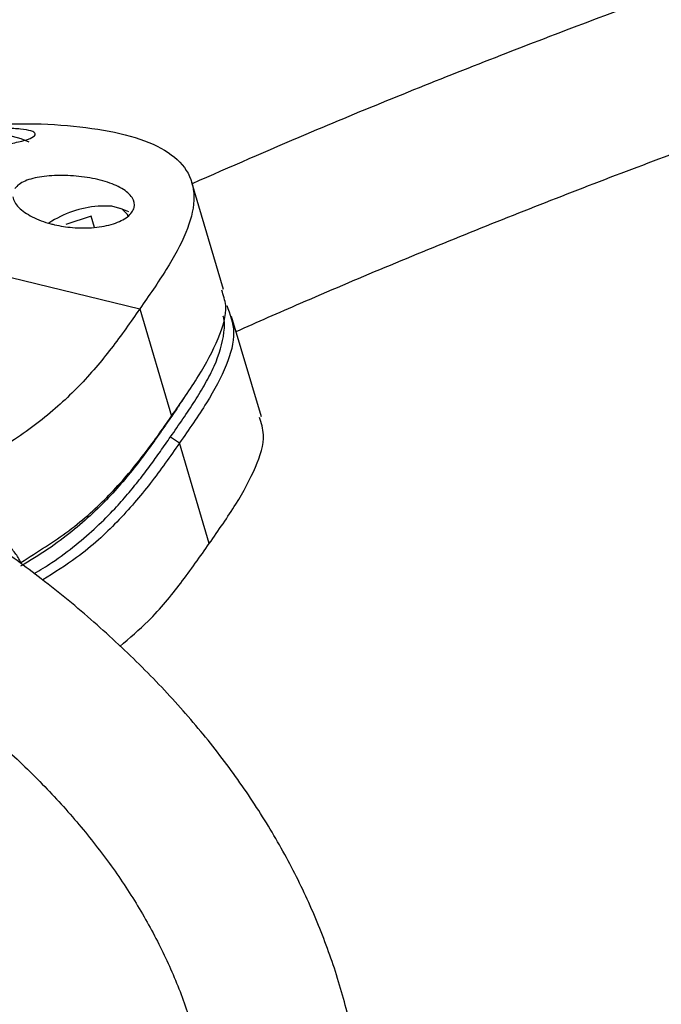
# Model space of a CAD drawing. Units: inches. Extents: x -1664 to 1962, y -1237 to 1451.
# Drawn here: x -715 to -673, y -1005 to -940 of the extents above; entities that cross this region are included whole.
import ezdxf

# ---------------------------------------------------------------- set-up
doc = ezdxf.new("R2010")
doc.units = ezdxf.units.IN
doc.header["$MEASUREMENT"] = 0

# ---------------------------------------------------------------- blocks, each defined once
blk = doc.blocks.new('block 132')
at = {"color": 7, "lineweight": 25, "true_color": 0xffffff}
blk.add_open_spline([(-716.79, -1064.989), (-716.415, -1064.615), (-716.039, -1064.241), (-715.671, -1063.866), (-714.374, -1062.546), (-713.174, -1061.22), (-712.009, -1059.893), (-710.843, -1058.565), (-709.713, -1057.236), (-708.634, -1055.905), (-707.556, -1054.575), (-706.53, -1053.242), (-705.553, -1051.908), (-704.577, -1050.574), (-703.649, -1049.24), (-702.772, -1047.904), (-701.896, -1046.571), (-701.07, -1045.236), (-700.295, -1043.901), (-699.523, -1042.569), (-698.801, -1041.237), (-698.13, -1039.904), (-697.462, -1038.577), (-696.846, -1037.249), (-696.281, -1035.921), (-695.72, -1034.6), (-695.21, -1033.279), (-694.753, -1031.959), (-694.299, -1030.647), (-693.897, -1029.337), (-693.548, -1028.028), (-693.201, -1026.728), (-692.907, -1025.431), (-692.667, -1024.136), (-692.428, -1022.852), (-692.242, -1021.57), (-692.11, -1020.293), (-691.978, -1019.026), (-691.899, -1017.763), (-691.874, -1016.506), (-691.848, -1015.258), (-691.875, -1014.015), (-691.955, -1012.781), (-692.035, -1011.553), (-692.167, -1010.334), (-692.351, -1009.123), (-692.534, -1007.917), (-692.77, -1006.72), (-693.057, -1005.535), (-693.344, -1004.351), (-693.682, -1003.179), (-694.07, -1002.019), (-694.459, -1000.859), (-694.899, -999.712), (-695.389, -998.579), (-695.88, -997.443), (-696.421, -996.321), (-697.011, -995.216), (-697.604, -994.104), (-698.247, -993.009), (-698.938, -991.931), (-699.633, -990.845), (-700.378, -989.777), (-701.169, -988.726), (-701.967, -987.668), (-702.813, -986.628), (-703.706, -985.606), (-704.606, -984.576), (-705.553, -983.565), (-706.548, -982.573), (-707.55, -981.575), (-708.6, -980.596), (-709.693, -979.635), (-710.793, -978.668), (-711.936, -977.719), (-713.137, -976.795), (-714.168, -976.002), (-715.241, -975.227), (-716.314, -974.452)], degree=3, knots=[0, 0, 0, 0, 1, 1, 1, 2, 2, 2, 3, 3, 3, 4, 4, 4, 5, 5, 5, 6, 6, 6, 7, 7, 7, 8, 8, 8, 9, 9, 9, 10, 10, 10, 11, 11, 11, 12, 12, 12, 13, 13, 13, 14, 14, 14, 15, 15, 15, 16, 16, 16, 17, 17, 17, 18, 18, 18, 19, 19, 19, 20, 20, 20, 21, 21, 21, 22, 22, 22, 23, 23, 23, 24, 24, 24, 25, 25, 25, 26, 26, 26, 26], dxfattribs=at)
blk = doc.blocks.new('block 133')
at = {"color": 7, "lineweight": 25, "true_color": 0xffffff}
blk.add_open_spline([(-722.058, -982.638), (-721.467, -983.06), (-720.876, -983.482), (-720.301, -983.909), (-719.211, -984.718), (-718.178, -985.541), (-717.192, -986.374), (-716.204, -987.209), (-715.262, -988.055), (-714.37, -988.91), (-713.475, -989.769), (-712.629, -990.638), (-711.833, -991.515), (-711.033, -992.398), (-710.282, -993.29), (-709.581, -994.19), (-708.875, -995.096), (-708.219, -996.011), (-707.612, -996.934), (-707, -997.865), (-706.438, -998.804), (-705.927, -999.751), (-705.409, -1000.708), (-704.942, -1001.673), (-704.526, -1002.645), (-704.104, -1003.629), (-703.733, -1004.622), (-703.413, -1005.622), (-703.089, -1006.634), (-702.816, -1007.654), (-702.594, -1008.685), (-702.37, -1009.722), (-702.198, -1010.77), (-702.077, -1011.83), (-701.956, -1012.891), (-701.887, -1013.963), (-701.869, -1015.047), (-701.851, -1016.126), (-701.885, -1017.217), (-701.971, -1018.321), (-702.056, -1019.414), (-702.192, -1020.52), (-702.38, -1021.64), (-702.566, -1022.746), (-702.803, -1023.865), (-703.092, -1024.997), (-703.377, -1026.116), (-703.713, -1027.247), (-704.101, -1028.39), (-704.485, -1029.522), (-704.919, -1030.665), (-705.404, -1031.819), (-705.886, -1032.964), (-706.417, -1034.119), (-707, -1035.283), (-707.578, -1036.44), (-708.207, -1037.607), (-708.886, -1038.781), (-709.562, -1039.951), (-710.288, -1041.128), (-711.063, -1042.312), (-711.836, -1043.493), (-712.658, -1044.681), (-713.529, -1045.874), (-714.399, -1047.065), (-715.317, -1048.261), (-716.284, -1049.462), (-717.251, -1050.662), (-718.268, -1051.866), (-719.327, -1053.073), (-720.386, -1054.279), (-721.486, -1055.489), (-722.655, -1056.701), (-723.512, -1057.589), (-724.405, -1058.478), (-725.299, -1059.367)], degree=3, knots=[0, 0, 0, 0, 1, 1, 1, 2, 2, 2, 3, 3, 3, 4, 4, 4, 5, 5, 5, 6, 6, 6, 7, 7, 7, 8, 8, 8, 9, 9, 9, 10, 10, 10, 11, 11, 11, 12, 12, 12, 13, 13, 13, 14, 14, 14, 15, 15, 15, 16, 16, 16, 17, 17, 17, 18, 18, 18, 19, 19, 19, 20, 20, 20, 21, 21, 21, 22, 22, 22, 23, 23, 23, 24, 24, 24, 25, 25, 25, 25], dxfattribs=at)
blk = doc.blocks.new('block 155')
at = {"color": 7, "lineweight": 25, "true_color": 0xffffff}
blk.add_open_spline([(-700.416, -960.653), (-699.015, -960.035), (-697.615, -959.417), (-696.209, -958.807), (-692.538, -957.214), (-688.835, -955.674), (-685.109, -954.171), (-681.384, -952.668), (-677.638, -951.203), (-673.868, -949.78), (-670.099, -948.357), (-666.307, -946.977), (-662.494, -945.638), (-658.681, -944.299), (-654.847, -943.001), (-650.993, -941.746), (-647.139, -940.491), (-643.265, -939.278), (-639.373, -938.108), (-635.48, -936.937), (-631.569, -935.81), (-627.641, -934.725), (-623.713, -933.64), (-619.767, -932.599), (-615.805, -931.6), (-611.844, -930.602), (-607.866, -929.647), (-603.873, -928.735), (-599.88, -927.824), (-595.873, -926.956), (-591.852, -926.132), (-587.831, -925.308), (-583.796, -924.528), (-579.749, -923.792), (-575.702, -923.056), (-571.643, -922.364), (-567.573, -921.717), (-563.502, -921.069), (-559.421, -920.466), (-555.33, -919.908), (-551.24, -919.349), (-547.139, -918.835), (-543.03, -918.366), (-538.921, -917.897), (-534.804, -917.472), (-530.68, -917.093), (-526.556, -916.713), (-522.424, -916.378), (-518.287, -916.088), (-514.15, -915.798), (-510.007, -915.554), (-505.86, -915.354), (-501.713, -915.154), (-497.561, -914.999), (-493.407, -914.89), (-489.252, -914.78), (-485.094, -914.715), (-480.935, -914.696), (-476.775, -914.676), (-472.614, -914.702), (-468.452, -914.773), (-464.29, -914.844), (-460.128, -914.959), (-455.967, -915.12), (-451.805, -915.281), (-447.645, -915.487), (-443.487, -915.738), (-439.329, -915.989), (-435.173, -916.285), (-431.02, -916.626), (-426.868, -916.967), (-422.719, -917.353), (-418.575, -917.784), (-414.431, -918.215), (-410.292, -918.69), (-406.159, -919.21), (-402.026, -919.73), (-397.899, -920.295), (-393.78, -920.904), (-389.661, -921.513), (-385.549, -922.167), (-381.446, -922.865), (-377.343, -923.562), (-373.249, -924.304), (-369.165, -925.091), (-365.082, -925.877), (-361.008, -926.709), (-356.945, -927.581), (-352.882, -928.453), (-348.83, -929.365), (-344.794, -930.333), (-342.137, -930.97), (-339.488, -931.631), (-336.838, -932.292)], degree=3, knots=[0, 0, 0, 0, 1, 1, 1, 2, 2, 2, 3, 3, 3, 4, 4, 4, 5, 5, 5, 6, 6, 6, 7, 7, 7, 8, 8, 8, 9, 9, 9, 10, 10, 10, 11, 11, 11, 12, 12, 12, 13, 13, 13, 14, 14, 14, 15, 15, 15, 16, 16, 16, 17, 17, 17, 18, 18, 18, 19, 19, 19, 20, 20, 20, 21, 21, 21, 22, 22, 22, 23, 23, 23, 24, 24, 24, 25, 25, 25, 26, 26, 26, 27, 27, 27, 28, 28, 28, 29, 29, 29, 30, 30, 30, 31, 31, 31, 31], dxfattribs=at)
blk = doc.blocks.new('block 156')
at = {"color": 7, "lineweight": 25, "true_color": 0xffffff}
blk.add_open_spline([(-334.251, -922.63), (-336.201, -922.141), (-338.15, -921.652), (-340.103, -921.176), (-344.179, -920.181), (-348.271, -919.241), (-352.373, -918.341), (-356.476, -917.442), (-360.59, -916.583), (-364.714, -915.77), (-368.839, -914.956), (-372.973, -914.188), (-377.117, -913.464), (-381.261, -912.739), (-385.414, -912.059), (-389.575, -911.424), (-393.736, -910.788), (-397.905, -910.197), (-402.08, -909.651), (-406.255, -909.105), (-410.437, -908.604), (-414.623, -908.148), (-418.81, -907.692), (-423.002, -907.281), (-427.198, -906.914), (-431.394, -906.548), (-435.594, -906.227), (-439.796, -905.951), (-443.999, -905.675), (-448.203, -905.445), (-452.41, -905.259), (-456.616, -905.074), (-460.823, -904.933), (-465.031, -904.839), (-469.238, -904.744), (-473.445, -904.694), (-477.651, -904.69), (-481.857, -904.686), (-486.062, -904.727), (-490.264, -904.813), (-494.465, -904.899), (-498.665, -905.031), (-502.86, -905.208), (-507.055, -905.385), (-511.246, -905.607), (-515.432, -905.875), (-519.618, -906.142), (-523.798, -906.455), (-527.972, -906.812), (-532.146, -907.17), (-536.313, -907.573), (-540.473, -908.021), (-544.632, -908.469), (-548.783, -908.962), (-552.926, -909.499), (-557.068, -910.037), (-561.201, -910.619), (-565.323, -911.246), (-569.446, -911.873), (-573.557, -912.545), (-577.658, -913.261), (-581.758, -913.978), (-585.846, -914.738), (-589.921, -915.543), (-593.996, -916.348), (-598.059, -917.197), (-602.106, -918.09), (-606.154, -918.983), (-610.187, -919.92), (-614.205, -920.9), (-618.223, -921.881), (-622.225, -922.905), (-626.211, -923.973), (-630.196, -925.04), (-634.164, -926.151), (-638.115, -927.305), (-642.065, -928.459), (-645.997, -929.656), (-649.91, -930.895), (-653.823, -932.135), (-657.716, -933.417), (-661.589, -934.741), (-665.462, -936.065), (-669.315, -937.431), (-673.145, -938.84), (-676.975, -940.249), (-680.783, -941.701), (-684.57, -943.189), (-688.358, -944.678), (-692.125, -946.203), (-695.858, -947.787), (-698.342, -948.842), (-700.81, -949.922), (-703.278, -951.003)], degree=3, knots=[0, 0, 0, 0, 1, 1, 1, 2, 2, 2, 3, 3, 3, 4, 4, 4, 5, 5, 5, 6, 6, 6, 7, 7, 7, 8, 8, 8, 9, 9, 9, 10, 10, 10, 11, 11, 11, 12, 12, 12, 13, 13, 13, 14, 14, 14, 15, 15, 15, 16, 16, 16, 17, 17, 17, 18, 18, 18, 19, 19, 19, 20, 20, 20, 21, 21, 21, 22, 22, 22, 23, 23, 23, 24, 24, 24, 25, 25, 25, 26, 26, 26, 27, 27, 27, 28, 28, 28, 29, 29, 29, 30, 30, 30, 31, 31, 31, 31], dxfattribs=at)
blk = doc.blocks.new('block 189')
at = {"color": 7, "lineweight": 25, "true_color": 0xffffff}
blk.add_lwpolyline([(-707.421, -952.844), (-707.954, -952.621)], dxfattribs=at)
blk = doc.blocks.new('block 193')
at = {"color": 7, "lineweight": 25, "true_color": 0xffffff}
blk.add_lwpolyline([(-713.91, -948.29), (-714.443, -948.067)], dxfattribs=at)
blk = doc.blocks.new('block 197')
at = {"color": 7, "lineweight": 25, "true_color": 0xffffff}
blk.add_lwpolyline([(-698.762, -966.229), (-700.709, -959.665)], dxfattribs=at)
blk = doc.blocks.new('block 207')
at = {"color": 7, "lineweight": 25, "true_color": 0xffffff}
blk.add_lwpolyline([(-701.229, -957.914), (-703.306, -950.912)], dxfattribs=at)
blk = doc.blocks.new('block 208')
at = {"color": 7, "lineweight": 25, "true_color": 0xffffff}
blk.add_lwpolyline([(-704.121, -965.458), (-703.796, -964.981)], dxfattribs=at)
blk = doc.blocks.new('block 755')
at = {"color": 7, "lineweight": 25, "true_color": 0xffffff}
blk.add_open_spline([(-709.425, -952.47), (-710.568, -952.561), (-711.67, -952.941), (-712.627, -953.574)], degree=3, dxfattribs=at)
blk = doc.blocks.new('block 756')
at = {"color": 7, "lineweight": 25, "true_color": 0xffffff}
blk.add_lwpolyline([(-707.462, -953.15), (-707.501, -953.01), (-707.855, -952.667), (-708.523, -952.479), (-709.425, -952.47)], dxfattribs=at)
blk = doc.blocks.new('block 757')
at = {"color": 7, "lineweight": 25, "true_color": 0xffffff}
blk.add_lwpolyline([(-709.883, -953.128), (-711.531, -953.655)], dxfattribs=at)
blk = doc.blocks.new('block 758')
at = {"color": 7, "lineweight": 25, "true_color": 0xffffff}
blk.add_lwpolyline([(-709.666, -953.859), (-709.883, -953.128)], dxfattribs=at)
blk = doc.blocks.new('block 780')
at = {"color": 7, "lineweight": 25, "true_color": 0xffffff}
blk.add_lwpolyline([(-714.443, -948.067), (-715.011, -947.926), (-715.913, -947.916)], dxfattribs=at)
blk = doc.blocks.new('block 832')
at = {"color": 7, "lineweight": 25, "true_color": 0xffffff}
blk.add_open_spline([(-708, -981.216), (-707.36, -980.666), (-706.72, -980.115), (-706.158, -979.563), (-705.316, -978.737), (-704.65, -977.908), (-704.028, -977.084), (-703.373, -976.218), (-702.766, -975.357), (-702.16, -974.496)], degree=3, knots=[0, 0, 0, 0, 1, 1, 1, 2, 2, 2, 3, 3, 3, 3], dxfattribs=at)
blk = doc.blocks.new('block 836')
at = {"color": 7, "lineweight": 25, "true_color": 0xffffff}
blk.add_open_spline([(-704.107, -967.932), (-704.718, -968.81), (-705.329, -969.688), (-706.014, -970.571), (-706.665, -971.407), (-707.383, -972.248), (-708.198, -973.094), (-708.951, -973.875), (-709.786, -974.66), (-710.822, -975.416), (-711.502, -975.912), (-712.269, -976.395), (-713.036, -976.879)], degree=3, knots=[0, 0, 0, 0, 1, 1, 1, 2, 2, 2, 3, 3, 3, 4, 4, 4, 4], dxfattribs=at)
blk = doc.blocks.new('block 837')
at = {"color": 7, "lineweight": 25, "true_color": 0xffffff}
blk.add_lwpolyline([(-702.16, -974.496), (-704.107, -967.932)], dxfattribs=at)
blk = doc.blocks.new('block 847')
at = {"color": 7, "lineweight": 25, "true_color": 0xffffff}
blk.add_open_spline([(-713.588, -976.463), (-713.198, -976.224), (-712.807, -975.986), (-712.441, -975.742), (-711.874, -975.366), (-711.364, -974.978), (-710.883, -974.588), (-710.398, -974.196), (-709.943, -973.802), (-709.519, -973.407), (-709.096, -973.013), (-708.703, -972.617), (-708.335, -972.222), (-708.042, -971.909), (-707.764, -971.596), (-707.499, -971.283), (-707.232, -970.969), (-706.977, -970.656), (-706.732, -970.343), (-706.487, -970.03), (-706.251, -969.718), (-706.022, -969.406), (-705.794, -969.098), (-705.573, -968.79), (-705.356, -968.482), (-705.131, -968.165), (-704.911, -967.848), (-704.69, -967.532)], degree=3, knots=[0, 0, 0, 0, 1, 1, 1, 2, 2, 2, 3, 3, 3, 4, 4, 4, 5, 5, 5, 6, 6, 6, 7, 7, 7, 8, 8, 8, 9, 9, 9, 9], dxfattribs=at)
blk = doc.blocks.new('block 848')
at = {"color": 7, "lineweight": 25, "true_color": 0xffffff}
blk.add_lwpolyline([(-704.69, -967.532), (-704.107, -967.932)], dxfattribs=at)
blk = doc.blocks.new('block 849')
at = {"color": 7, "lineweight": 25, "true_color": 0xffffff}
blk.add_open_spline([(-704.69, -967.532), (-704.419, -967.142), (-704.147, -966.753), (-703.882, -966.364), (-703.618, -965.976), (-703.359, -965.588), (-703.114, -965.201), (-702.868, -964.815), (-702.636, -964.43), (-702.421, -964.048), (-702.206, -963.665), (-702.008, -963.283), (-701.842, -962.907), (-701.508, -962.152), (-701.3, -961.416), (-701.202, -960.7), (-701.153, -960.343), (-701.131, -959.991), (-701.244, -959.678), (-701.246, -959.672), (-701.249, -959.665), (-701.251, -959.658)], degree=3, knots=[0, 0, 0, 0, 1, 1, 1, 2, 2, 2, 3, 3, 3, 4, 4, 4, 5, 5, 5, 6, 6, 6, 7, 7, 7, 7], dxfattribs=at)
blk = doc.blocks.new('block 856')
at = {"color": 7, "lineweight": 25, "true_color": 0xffffff}
blk.add_open_spline([(-701.026, -958.947), (-700.809, -959.518), (-700.593, -960.09), (-700.573, -960.712), (-700.551, -961.383), (-700.759, -962.114), (-701.062, -962.856), (-701.392, -963.661), (-701.834, -964.479), (-702.344, -965.305), (-702.882, -966.175), (-703.494, -967.053), (-704.107, -967.932)], degree=3, knots=[0, 0, 0, 0, 1, 1, 1, 2, 2, 2, 3, 3, 3, 4, 4, 4, 4], dxfattribs=at)
blk = doc.blocks.new('block 857')
at = {"color": 7, "lineweight": 25, "true_color": 0xffffff}
blk.add_open_spline([(-702.16, -974.496), (-701.558, -973.635), (-700.955, -972.773), (-700.428, -971.92), (-699.927, -971.109), (-699.494, -970.306), (-699.152, -969.512), (-698.836, -968.778), (-698.599, -968.052), (-698.629, -967.393), (-698.647, -967), (-698.76, -966.63), (-698.873, -966.261)], degree=3, knots=[0, 0, 0, 0, 1, 1, 1, 2, 2, 2, 3, 3, 3, 4, 4, 4, 4], dxfattribs=at)
blk = doc.blocks.new('block 939')
at = {"color": 7, "lineweight": 25, "true_color": 0xffffff}
blk.add_lwpolyline([(-717.713, -956.505), (-706.703, -959.179)], dxfattribs=at)
blk = doc.blocks.new('block 940')
at = {"color": 7, "lineweight": 25, "true_color": 0xffffff}
blk.add_open_spline([(-706.703, -959.179), (-707.304, -960.04), (-707.905, -960.901), (-708.571, -961.766), (-709.205, -962.589), (-709.897, -963.416), (-710.701, -964.245), (-711.444, -965.011), (-712.282, -965.778), (-713.25, -966.533), (-714.147, -967.231), (-715.155, -967.919), (-716.275, -968.572), (-717.344, -969.196), (-718.515, -969.789), (-719.752, -970.331), (-720.981, -970.87), (-722.274, -971.359), (-723.593, -971.796), (-724.931, -972.239), (-726.296, -972.628), (-727.66, -972.97), (-729.039, -973.315), (-730.418, -973.613), (-731.787, -973.871), (-733.57, -974.208), (-735.334, -974.478), (-737.07, -974.698), (-738.647, -974.897), (-740.201, -975.055), (-741.73, -975.177), (-742.984, -975.277), (-744.222, -975.354), (-745.44, -975.407), (-746.131, -975.437), (-746.815, -975.46), (-747.491, -975.474), (-747.971, -975.484), (-748.447, -975.49), (-748.918, -975.491), (-749.222, -975.491), (-749.523, -975.489), (-749.822, -975.485), (-750.017, -975.483), (-750.212, -975.479), (-750.407, -975.475)], degree=3, knots=[0, 0, 0, 0, 1, 1, 1, 2, 2, 2, 3, 3, 3, 4, 4, 4, 5, 5, 5, 6, 6, 6, 7, 7, 7, 8, 8, 8, 9, 9, 9, 10, 10, 10, 11, 11, 11, 12, 12, 12, 13, 13, 13, 14, 14, 14, 15, 15, 15, 15], dxfattribs=at)
blk = doc.blocks.new('block 946')
at = {"color": 7, "lineweight": 25, "true_color": 0xffffff}
blk.add_lwpolyline([(-706.703, -959.179), (-704.626, -966.181)], dxfattribs=at)
blk = doc.blocks.new('block 947')
at = {"color": 7, "lineweight": 25, "true_color": 0xffffff}
blk.add_open_spline([(-714.461, -975.727), (-713.373, -975.047), (-712.284, -974.367), (-711.341, -973.665), (-710.323, -972.907), (-709.475, -972.123), (-708.718, -971.344), (-707.897, -970.498), (-707.183, -969.657), (-706.534, -968.82), (-705.85, -967.938), (-705.238, -967.059), (-704.626, -966.181)], degree=3, knots=[0, 0, 0, 0, 1, 1, 1, 2, 2, 2, 3, 3, 3, 4, 4, 4, 4], dxfattribs=at)
blk = doc.blocks.new('block 948')
at = {"color": 7, "lineweight": 25, "true_color": 0xffffff}
blk.add_open_spline([(-714.461, -975.727), (-714.518, -975.621), (-714.576, -975.516), (-714.637, -975.414), (-714.7, -975.312), (-714.766, -975.215), (-714.837, -975.121), (-714.989, -974.917), (-715.158, -974.729), (-715.342, -974.561), (-715.531, -974.388), (-715.736, -974.236), (-715.955, -974.106), (-716.171, -973.978), (-716.4, -973.871), (-716.641, -973.787), (-716.889, -973.7), (-717.149, -973.636), (-717.418, -973.597), (-717.679, -973.559), (-717.948, -973.543), (-718.223, -973.55), (-718.506, -973.557), (-718.795, -973.589), (-719.086, -973.643), (-719.359, -973.694), (-719.634, -973.765), (-719.907, -973.855), (-720.187, -973.948), (-720.465, -974.061), (-720.737, -974.193), (-721, -974.32), (-721.256, -974.464), (-721.503, -974.623), (-721.756, -974.786), (-722, -974.966), (-722.23, -975.159), (-722.464, -975.355), (-722.684, -975.565), (-722.887, -975.787), (-723.096, -976.015), (-723.287, -976.256), (-723.458, -976.507), (-723.631, -976.761), (-723.783, -977.027), (-723.911, -977.3), (-724.042, -977.581), (-724.148, -977.87), (-724.227, -978.165), (-724.291, -978.407), (-724.338, -978.653), (-724.359, -978.899), (-724.381, -979.151), (-724.375, -979.403), (-724.369, -979.655)], degree=3, knots=[0, 0, 0, 0, 1, 1, 1, 2, 2, 2, 3, 3, 3, 4, 4, 4, 5, 5, 5, 6, 6, 6, 7, 7, 7, 8, 8, 8, 9, 9, 9, 10, 10, 10, 11, 11, 11, 12, 12, 12, 13, 13, 13, 14, 14, 14, 15, 15, 15, 16, 16, 16, 17, 17, 17, 18, 18, 18, 18], dxfattribs=at)
blk = doc.blocks.new('block 953')
at = {"color": 7, "lineweight": 25, "true_color": 0xffffff}
blk.add_open_spline([(-704.95, -966.656), (-705.221, -967.046), (-705.492, -967.435), (-705.77, -967.825), (-706.048, -968.214), (-706.332, -968.604), (-706.628, -968.995), (-706.924, -969.386), (-707.232, -969.777), (-707.557, -970.169), (-707.883, -970.561), (-708.226, -970.954), (-708.594, -971.347), (-709.334, -972.137), (-710.173, -972.931), (-711.142, -973.713), (-711.625, -974.103), (-712.14, -974.49), (-712.7, -974.867), (-713.265, -975.247), (-713.874, -975.617), (-714.484, -975.987)], degree=3, knots=[0, 0, 0, 0, 1, 1, 1, 2, 2, 2, 3, 3, 3, 4, 4, 4, 5, 5, 5, 6, 6, 6, 7, 7, 7, 7], dxfattribs=at)
blk = doc.blocks.new('block 954')
at = {"color": 7, "lineweight": 25, "true_color": 0xffffff}
blk.add_lwpolyline([(-704.95, -966.656), (-704.626, -966.181)], dxfattribs=at)
blk = doc.blocks.new('block 972')
at = {"color": 7, "lineweight": 25, "true_color": 0xffffff}
blk.add_open_spline([(-715.726, -948.444), (-715.621, -948.433), (-715.517, -948.421), (-715.417, -948.409), (-715.013, -948.359), (-714.686, -948.291), (-714.409, -948.219), (-714.122, -948.144), (-713.889, -948.066), (-713.736, -947.986), (-713.585, -947.906), (-713.514, -947.825), (-713.528, -947.75), (-713.541, -947.678), (-713.633, -947.611), (-713.804, -947.557), (-713.966, -947.505), (-714.199, -947.465), (-714.485, -947.436), (-714.759, -947.408), (-715.081, -947.391), (-715.451, -947.396), (-715.636, -947.398), (-715.834, -947.407), (-716.031, -947.415)], degree=3, knots=[0, 0, 0, 0, 1, 1, 1, 2, 2, 2, 3, 3, 3, 4, 4, 4, 5, 5, 5, 6, 6, 6, 7, 7, 7, 8, 8, 8, 8], dxfattribs=at)
blk = doc.blocks.new('block 973')
at = {"color": 7, "lineweight": 25, "true_color": 0xffffff}
blk.add_open_spline([(-714.984, -951.863), (-714.953, -951.975), (-714.922, -952.086), (-714.864, -952.198), (-714.801, -952.316), (-714.708, -952.434), (-714.594, -952.549), (-714.373, -952.772), (-714.073, -952.982), (-713.716, -953.165), (-713.358, -953.347), (-712.941, -953.502), (-712.498, -953.62), (-712.419, -953.641), (-712.34, -953.661), (-712.259, -953.68), (-711.886, -953.766), (-711.494, -953.828), (-711.1, -953.862), (-710.621, -953.903), (-710.139, -953.904), (-709.683, -953.862), (-709.227, -953.821), (-708.796, -953.738), (-708.422, -953.617), (-708.049, -953.497), (-707.732, -953.34), (-707.499, -953.158), (-707.267, -952.976), (-707.118, -952.769), (-707.067, -952.555), (-707.016, -952.341), (-707.063, -952.119), (-707.202, -951.908), (-707.341, -951.696), (-707.573, -951.495), (-707.876, -951.317), (-708.175, -951.141), (-708.544, -950.988), (-708.956, -950.862), (-709.377, -950.735), (-709.842, -950.637), (-710.318, -950.57), (-710.555, -950.538), (-710.793, -950.512), (-711.032, -950.495), (-711.272, -950.478), (-711.512, -950.468), (-711.749, -950.466), (-712.219, -950.461), (-712.677, -950.488), (-713.092, -950.547), (-713.507, -950.606), (-713.879, -950.699), (-714.184, -950.825), (-714.337, -950.889), (-714.473, -950.961), (-714.581, -951.043), (-714.691, -951.126), (-714.773, -951.219), (-714.855, -951.313)], degree=3, knots=[0, 0, 0, 0, 1, 1, 1, 2, 2, 2, 3, 3, 3, 4, 4, 4, 5, 5, 5, 6, 6, 6, 7, 7, 7, 8, 8, 8, 9, 9, 9, 10, 10, 10, 11, 11, 11, 12, 12, 12, 13, 13, 13, 14, 14, 14, 15, 15, 15, 16, 16, 16, 17, 17, 17, 18, 18, 18, 19, 19, 19, 20, 20, 20, 20], dxfattribs=at)
blk = doc.blocks.new('block 974')
at = {"color": 7, "lineweight": 25, "true_color": 0xffffff}
blk.add_open_spline([(-716.165, -947.103), (-715.137, -947.088), (-714.108, -947.072), (-713.128, -947.102), (-711.961, -947.137), (-710.861, -947.238), (-709.827, -947.386), (-708.805, -947.533), (-707.846, -947.727), (-706.998, -947.988), (-706.163, -948.245), (-705.435, -948.567), (-704.853, -948.956), (-704.267, -949.347), (-703.829, -949.806), (-703.551, -950.318), (-703.26, -950.854), (-703.146, -951.449), (-703.173, -952.075), (-703.202, -952.752), (-703.397, -953.466), (-703.696, -954.195), (-704.019, -954.984), (-704.466, -955.79), (-704.972, -956.602), (-705.505, -957.457), (-706.104, -958.318), (-706.703, -959.179)], degree=3, knots=[0, 0, 0, 0, 1, 1, 1, 2, 2, 2, 3, 3, 3, 4, 4, 4, 5, 5, 5, 6, 6, 6, 7, 7, 7, 8, 8, 8, 9, 9, 9, 9], dxfattribs=at)
blk = doc.blocks.new('block 975')
at = {"color": 7, "lineweight": 25, "true_color": 0xffffff}
blk.add_open_spline([(-704.626, -966.181), (-704.012, -965.302), (-703.398, -964.424), (-702.863, -963.554), (-702.357, -962.73), (-701.922, -961.913), (-701.582, -961.106), (-701.267, -960.361), (-701.033, -959.623), (-701.092, -958.961), (-701.124, -958.61), (-701.238, -958.28), (-701.352, -957.95)], degree=3, knots=[0, 0, 0, 0, 1, 1, 1, 2, 2, 2, 3, 3, 3, 4, 4, 4, 4], dxfattribs=at)
blk = doc.blocks.new('block 976')
at = {"color": 7, "lineweight": 25, "true_color": 0xffffff}
blk.add_open_spline([(-704.124, -965.458), (-704.179, -965.541), (-704.235, -965.624), (-704.291, -965.707), (-704.505, -966.023), (-704.727, -966.34), (-704.95, -966.656)], degree=3, knots=[0, 0, 0, 0, 1, 1, 1, 2, 2, 2, 2], dxfattribs=at)

msp = doc.modelspace()

# ---------------------------------------------------------------- block references
for name in ['block 156', 'block 155', 'block 974', 'block 972', 'block 780', 'block 193', 'block 973', 'block 207', 'block 755', 'block 756', 'block 189', 'block 757', 'block 758', 'block 939', 'block 975', 'block 940', 'block 946', 'block 856', 'block 849', 'block 197', 'block 208', 'block 976', 'block 947', 'block 954', 'block 857', 'block 953', 'block 847', 'block 848', 'block 836', 'block 837', 'block 948', 'block 132', 'block 832', 'block 133']:
    msp.add_blockref(name, (0, 0))

doc.saveas('drawing.dxf')
